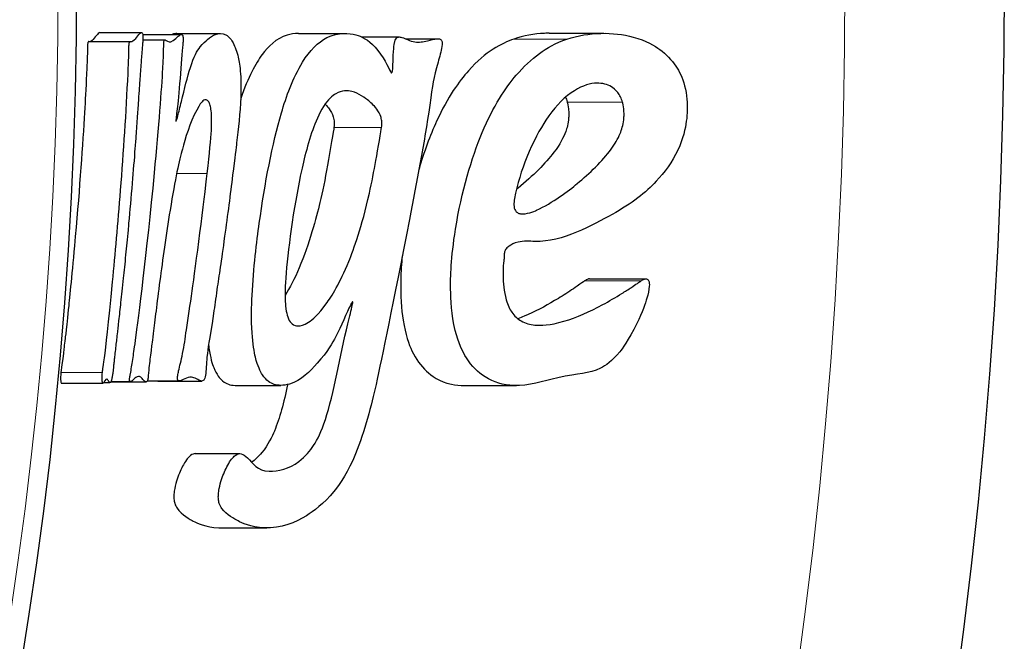
# Model space of a CAD drawing. Units: millimetres. Extents: x 0 to 13650, y 0 to 19305.
# Drawn here: x 5692 to 5700, y 5808 to 5812 of the extents above; entities that cross this region are included whole.
import ezdxf

# ---------------------------------------------------------------- set-up
doc = ezdxf.new("R2010")
doc.units = ezdxf.units.MM
doc.header["$LTSCALE"] = 65
doc.layers.add('Sichtbar (ISO)', color=7, linetype='Continuous', lineweight=25)
doc.layers.add('Tangential', color=7, linetype='Continuous', lineweight=9, true_color=0xbfbfbf)

msp = doc.modelspace()

# ---------------------------------------------------------------- linework, layer by layer
at = {"layer": 'Sichtbar (ISO)'}
for p, q in [((5693.0658, 5812.1405), (5693.3709, 5812.1405)), ((5693.3796, 5812.1281), (5693.6627, 5812.1281)), ((5693.6299, 5812.1348), (5693.9478, 5812.1348)), ((5694.5181, 5812.1348), (5694.8583, 5812.1348)), ((5696.3503, 5812.136), (5696.7485, 5812.136)), ((5692.9855, 5812.0748), (5693.289, 5812.0748)), ((5693.3808, 5812.089), (5693.5417, 5812.089)), ((5694.9801, 5812.1088), (5695.2557, 5812.1088)), ((5695.3007, 5812.0956), (5695.5365, 5812.0956)), ((5696.6446, 5810.3415), (5697.0574, 5810.3415)), ((5692.7851, 5809.5798), (5693.0886, 5809.5798)), ((5693.0933, 5809.5829), (5693.1401, 5809.5829)), ((5693.1457, 5809.5879), (5693.4043, 5809.5879)), ((5693.1471, 5809.5907), (5693.2893, 5809.5907)), ((5693.413, 5809.5954), (5693.6466, 5809.5954)), ((5693.4919, 5809.5945), (5693.811, 5809.5945)), ((5694.0561, 5809.5631), (5694.3891, 5809.5631)), ((5695.7288, 5809.5617), (5696.111, 5809.5617)), ((5693.762, 5809.064), (5694.0894, 5809.064)), ((5693.9529, 5808.5219), (5694.2875, 5808.5219))]:
    msp.add_line(p, q, dxfattribs=at)
for radius in [37, 30.2198]:
    msp.add_circle((5662.6766, 5812.4924), radius, dxfattribs=at)
for points, knots in [([(5693.0658, 5812.1408), (5693.0633, 5812.1408), (5693.0597, 5812.1394), (5693.0465, 5812.1274), (5693.0346, 5812.112), (5693.0139, 5812.0867), (5693.0048, 5812.0772), (5692.9967, 5812.0747)], [-0.020785716, -0.020785716, -0.020785716, -0.020785716, -0.020465953, -0.020465953, -0.019979031, -0.019979031, -0.019371441, -0.019371441, -0.019371441, -0.019371441]), ([(5693.0845, 5809.6566), (5693.0875, 5809.6895), (5693.0969, 5809.6882), (5693.179, 5810.5233), (5693.1987, 5810.7444), (5693.2399, 5811.2722), (5693.2587, 5811.5556), (5693.275, 5811.9077), (5693.2754, 5811.9157), (5693.2779, 5811.9698), (5693.2782, 5811.9845), (5693.2785, 5812.0162), (5693.2786, 5812.0268), (5693.2788, 5812.041), (5693.279, 5812.047), (5693.2796, 5812.0549), (5693.28, 5812.0584), (5693.2811, 5812.065), (5693.2817, 5812.0676), (5693.2831, 5812.0717), (5693.2838, 5812.0728), (5693.2857, 5812.0744), (5693.2873, 5812.0748), (5693.3016, 5812.0743), (5693.3146, 5812.0829), (5693.3376, 5812.1101), (5693.35, 5812.1259), (5693.3637, 5812.1387), (5693.3692, 5812.1433), (5693.3755, 5812.1389), (5693.3768, 5812.1375), (5693.3789, 5812.1313), (5693.3797, 5812.1283), (5693.3809, 5812.1209), (5693.3811, 5812.1176), (5693.3814, 5812.1124), (5693.3814, 5812.1091), (5693.3813, 5812.1018), (5693.3812, 5812.0962), (5693.3805, 5812.084), (5693.3801, 5812.079), (5693.3797, 5812.0741)], [0.00000095, 0.00000095, 0.00000095, 0.00000095, 0.00990506, 0.00990506, 0.01309201, 0.01309201, 0.01677869, 0.01677869, 0.01763097, 0.01763097, 0.01888646, 0.01888646, 0.01960543, 0.01960543, 0.02014296, 0.02014296, 0.02040341, 0.02040341, 0.02061618, 0.02061618, 0.02084816, 0.02084816, 0.02116878, 0.02116878, 0.02291245, 0.02291245, 0.02416744, 0.02416744, 0.02494919, 0.02494919, 0.02508706, 0.02508706, 0.0251716, 0.0251716, 0.02525307, 0.02525307, 0.02537492, 0.02537492, 0.0255223, 0.0255223, 0.02562691, 0.02562691, 0.02562691, 0.02562691]), ([(5693.851, 5811.112), (5693.8682, 5811.2637), (5693.8772, 5811.361), (5693.8834, 5811.47), (5693.8835, 5811.4991), (5693.8822, 5811.5476), (5693.88, 5811.5669), (5693.8761, 5811.5938), (5693.8734, 5811.6064), (5693.8673, 5811.6256), (5693.8636, 5811.6339), (5693.8524, 5811.6471), (5693.8456, 5811.6499), (5693.8302, 5811.6498), (5693.8214, 5811.6442), (5693.8089, 5811.6311), (5693.7959, 5811.6167), (5693.7244, 5811.4815), (5693.6891, 5811.3641), (5693.6468, 5811.2076), (5693.6168, 5811.0769), (5693.551, 5810.6667), (5693.5243, 5810.4741), (5693.4822, 5810.1581), (5693.4684, 5810.0403), (5693.4467, 5809.8653), (5693.4442, 5809.8497), (5693.4366, 5809.7912), (5693.4345, 5809.7737), (5693.4301, 5809.7341), (5693.4278, 5809.7129), (5693.4223, 5809.667), (5693.4211, 5809.6416), (5693.4173, 5809.6116), (5693.4166, 5809.6077), (5693.4152, 5809.6015), (5693.4144, 5809.5989), (5693.4126, 5809.5943), (5693.4115, 5809.5925), (5693.4088, 5809.5891), (5693.407, 5809.5882), (5693.4019, 5809.5874), (5693.3981, 5809.5895), (5693.3885, 5809.5977), (5693.3829, 5809.6053), (5693.3614, 5809.628), (5693.3512, 5809.6314), (5693.3328, 5809.6224), (5693.3276, 5809.6187), (5693.3076, 5809.6026), (5693.2927, 5809.5864), (5693.2854, 5809.5924), (5693.2847, 5809.5935), (5693.2837, 5809.5964), (5693.2834, 5809.5978), (5693.2831, 5809.6012), (5693.283, 5809.6028), (5693.2831, 5809.6069), (5693.2832, 5809.609), (5693.2837, 5809.6141), (5693.2841, 5809.6176), (5693.2858, 5809.6293), (5693.2876, 5809.6387), (5693.2925, 5809.6648), (5693.2951, 5809.6774), (5693.3013, 5809.715), (5693.3034, 5809.7299), (5693.3129, 5809.7942), (5693.3169, 5809.8188), (5693.3507, 5810.0665), (5693.4086, 5810.5171), (5693.4977, 5811.4576), (5693.5182, 5811.7322), (5693.5348, 5812.0254), (5693.5314, 5812.0507), (5693.5339, 5812.075), (5693.5344, 5812.0781), (5693.5355, 5812.0825), (5693.5361, 5812.0841), (5693.5376, 5812.0869), (5693.5385, 5812.0877), (5693.5409, 5812.0894), (5693.5427, 5812.0891), (5693.5483, 5812.0867), (5693.5544, 5812.0817), (5693.5785, 5812.0663), (5693.5901, 5812.071), (5693.6314, 5812.1075), (5693.6418, 5812.1173), (5693.66, 5812.1284), (5693.6629, 5812.1285), (5693.6672, 5812.1269), (5693.669, 5812.1245), (5693.6712, 5812.1204), (5693.6722, 5812.1179), (5693.6736, 5812.112), (5693.674, 5812.1093), (5693.6745, 5812.1034), (5693.6747, 5812.0999), (5693.6747, 5812.0894), (5693.6744, 5812.0825), (5693.6739, 5812.076), (5693.6739, 5812.075), (5693.6738, 5812.0741)], [0.000001, 0.000001, 0.000001, 0.000001, 0.046737, 0.046737, 0.07817, 0.07817, 0.120672, 0.120672, 0.163029, 0.163029, 0.19925, 0.19925, 0.240786, 0.240786, 0.298664, 0.298664, 0.32423, 0.32423, 0.381255, 0.381255, 0.443921, 0.443921, 0.490716, 0.490716, 0.545371, 0.545371, 0.588754, 0.588754, 0.627886, 0.627886, 0.673215, 0.673215, 0.726212, 0.726212, 0.73789, 0.73789, 0.749124, 0.749124, 0.761849, 0.761849, 0.782811, 0.782811, 0.828794, 0.828794, 0.902436, 0.902436, 1.061282, 1.061282, 1.119448, 1.119448, 1.303535, 1.303535, 1.325373, 1.325373, 1.339084, 1.339084, 1.349776, 1.349776, 1.361989, 1.361989, 1.382683, 1.382683, 1.42958, 1.42958, 1.507744, 1.507744, 1.572445, 1.572445, 1.69294, 1.69294, 1.975028, 1.975028, 2.136266, 2.136266, 2.299909, 2.299909, 2.329718, 2.329718, 2.359173, 2.359173, 2.395678, 2.395678, 2.483643, 2.483643, 2.67677, 2.67677, 3.357561, 3.357561, 3.592226, 3.592226, 3.753469, 3.753469, 3.947092, 3.947092, 4.110604, 4.110604, 4.258334, 4.258334, 4.444851, 4.444851, 4.819011, 4.819011, 4.884083, 4.884083, 4.884083, 4.884083]), ([(5693.6738, 5812.0741), (5693.6718, 5812.0444), (5693.6475, 5811.7339), (5693.6326, 5811.5937), (5693.6299, 5811.5725), (5693.6249, 5811.5306), (5693.6234, 5811.517), (5693.6224, 5811.5045), (5693.6222, 5811.5013), (5693.6222, 5811.4976), (5693.6222, 5811.4966), (5693.6223, 5811.4951), (5693.6224, 5811.4946), (5693.6225, 5811.4939), (5693.6226, 5811.4936), (5693.6228, 5811.4932), (5693.6229, 5811.493), (5693.6232, 5811.4929), (5693.6234, 5811.493), (5693.624, 5811.4935), (5693.6244, 5811.4944), (5693.6273, 5811.5006), (5693.6313, 5811.5143), (5693.6434, 5811.5601), (5693.6524, 5811.5969), (5693.6849, 5811.7297), (5693.7064, 5811.8175), (5693.7539, 5811.967), (5693.7758, 5812.0073), (5693.8176, 5812.0593), (5693.8405, 5812.0802), (5693.8719, 5812.1068), (5693.8916, 5812.12), (5693.9317, 5812.1353), (5693.9588, 5812.1402), (5694.0114, 5812.1114), (5694.0285, 5812.0869), (5694.0548, 5812.0376), (5694.0678, 5812.0018), (5694.0834, 5811.9337), (5694.0904, 5811.8952), (5694.098, 5811.7834), (5694.0978, 5811.7245), (5694.0909, 5811.5552), (5694.0772, 5811.4322), (5694.0613, 5811.3), (5694.0529, 5811.2304), (5694.0192, 5810.9596), (5693.9998, 5810.8092), (5693.9519, 5810.4634), (5693.9372, 5810.3699), (5693.9123, 5810.1963), (5693.9054, 5810.1457), (5693.8657, 5809.8732), (5693.8556, 5809.8451), (5693.8446, 5809.7199), (5693.8434, 5809.6712), (5693.8365, 5809.6299), (5693.835, 5809.6228), (5693.8313, 5809.6112), (5693.8296, 5809.6076), (5693.826, 5809.6016), (5693.8239, 5809.5994), (5693.8181, 5809.5952), (5693.8141, 5809.5943), (5693.8009, 5809.5948), (5693.7908, 5809.6006), (5693.7558, 5809.6201), (5693.7369, 5809.6296), (5693.6819, 5809.6095), (5693.6681, 5809.6009), (5693.6512, 5809.5956), (5693.6463, 5809.5948), (5693.6403, 5809.5966), (5693.6382, 5809.5979), (5693.6358, 5809.6017), (5693.635, 5809.6034), (5693.634, 5809.6077), (5693.6337, 5809.6098), (5693.6335, 5809.6149), (5693.6335, 5809.6177), (5693.634, 5809.6253), (5693.6346, 5809.6303), (5693.6367, 5809.6452), (5693.6391, 5809.6569), (5693.6498, 5809.7057), (5693.6603, 5809.7424), (5693.6833, 5809.8554), (5693.6894, 5809.9049), (5693.7111, 5810.058), (5693.726, 5810.1494), (5693.7661, 5810.4266), (5693.8298, 5810.9243), (5693.851, 5811.112)], [0.000001, 0.000001, 0.000001, 0.000001, 0.0090674, 0.0090674, 0.0111331, 0.0111331, 0.0129029, 0.0129029, 0.0134708, 0.0134708, 0.0136866, 0.0136866, 0.0138025, 0.0138025, 0.0138933, 0.0138933, 0.0139923, 0.0139923, 0.0141411, 0.0141411, 0.0144803, 0.0144803, 0.0163475, 0.0163475, 0.0188703, 0.0188703, 0.0244654, 0.0244654, 0.0311191, 0.0311191, 0.03614, 0.03614, 0.0438161, 0.0438161, 0.0514799, 0.0514799, 0.0581388, 0.0581388, 0.0663958, 0.0663958, 0.0716631, 0.0716631, 0.0768455, 0.0768455, 0.0871253, 0.0871253, 0.0910481, 0.0910481, 0.0951942, 0.0951942, 0.1001753, 0.1001753, 0.1032325, 0.1032325, 0.1148279, 0.1148279, 0.1225323, 0.1225323, 0.12415, 0.12415, 0.1255851, 0.1255851, 0.1274027, 0.1274027, 0.1305143, 0.1305143, 0.1376274, 0.1376274, 0.1563693, 0.1563693, 0.1650792, 0.1650792, 0.1686925, 0.1686925, 0.1706964, 0.1706964, 0.1717919, 0.1717919, 0.1726298, 0.1726298, 0.173519, 0.173519, 0.1749902, 0.1749902, 0.1782789, 0.1782789, 0.1887003, 0.1887003, 0.2006896, 0.2006896, 0.217243, 0.217243, 0.2442116, 0.2442116, 0.2442116, 0.2442116]), ([(5694.5182, 5812.1353), (5694.4879, 5812.1351), (5694.4595, 5812.13), (5694.3545, 5812.0977), (5694.2958, 5812.0393), (5694.2035, 5811.9145), (5694.1498, 5811.8162), (5694.0961, 5811.6566), (5694.0955, 5811.6546), (5694.0948, 5811.6526)], [0.02294461, 0.02294461, 0.02294461, 0.02294461, 0.02844268, 0.02844268, 0.04670028, 0.04670028, 0.06725521, 0.06725521, 0.06751599, 0.06751599, 0.06751599, 0.06751599]), ([(5694.3027, 5808.9364), (5694.3718, 5808.9354), (5694.4472, 5808.9517), (5694.5681, 5809.0418), (5694.6039, 5809.0873), (5694.6573, 5809.1687), (5694.6857, 5809.2256), (5694.776, 5809.5003), (5694.8221, 5809.7794), (5694.8917, 5810.0668), (5694.9049, 5810.1163), (5694.913, 5810.1556), (5694.9141, 5810.1624), (5694.9146, 5810.1681), (5694.9147, 5810.1696), (5694.9146, 5810.1714), (5694.9145, 5810.1719), (5694.9143, 5810.1726), (5694.9142, 5810.1729), (5694.9139, 5810.1733), (5694.9138, 5810.1734), (5694.9134, 5810.1735), (5694.9132, 5810.1735), (5694.9127, 5810.1734), (5694.9123, 5810.1731), (5694.911, 5810.172), (5694.91, 5810.1707), (5694.906, 5810.165), (5694.9018, 5810.1575), (5694.8724, 5810.0988), (5694.8278, 5809.9929), (5694.7654, 5809.8696), (5694.7319, 5809.8123), (5694.6044, 5809.6664), (5694.5376, 5809.5985), (5694.4054, 5809.559), (5694.3681, 5809.5614), (5694.3139, 5809.5787), (5694.2828, 5809.5968), (5694.2394, 5809.6629), (5694.2194, 5809.7018), (5694.1939, 5809.8078), (5694.1838, 5809.8644), (5694.1724, 5810.044), (5694.1748, 5810.1415), (5694.1887, 5810.418), (5694.2133, 5810.6156), (5694.2714, 5811.0387), (5694.3271, 5811.3294), (5694.4277, 5811.6712), (5694.4762, 5811.8097), (5694.6007, 5812.0106), (5694.6593, 5812.0706), (5694.8088, 5812.1451), (5694.8886, 5812.138), (5694.9779, 5812.1135), (5695.0268, 5812.0899), (5695.137, 5811.9695), (5695.1776, 5811.8831), (5695.1901, 5811.857)], [-0.6025257, -0.6025257, -0.6025257, -0.6025257, -0.5265868, -0.5265868, -0.4787225, -0.4787225, -0.420423, -0.420423, -0.2958694, -0.2958694, -0.2666833, -0.2666833, -0.2587609, -0.2587609, -0.2565237, -0.2565237, -0.2555686, -0.2555686, -0.2549407, -0.2549407, -0.2543697, -0.2543697, -0.2536447, -0.2536447, -0.2523111, -0.2523111, -0.2489105, -0.2489105, -0.2381727, -0.2381727, -0.1845753, -0.1845753, -0.1481658, -0.1481658, -0.124245, -0.124245, -0.1115237, -0.1115237, -0.0996451, -0.0996451, -0.0932905, -0.0932905, -0.0895904, -0.0895904, -0.0853, -0.0853, -0.0749253, -0.0749253, -0.0519925, -0.0519925, -0.0400572, -0.0400572, -0.0310654, -0.0310654, -0.0199642, -0.0199642, -0.0108069, -0.0108069, -0.000001, -0.000001, -0.000001, -0.000001]), ([(5696.4794, 5812.0928), (5696.6402, 5812.1466), (5696.8181, 5812.1472), (5697.0593, 5812.0829), (5697.1208, 5812.0461), (5697.205, 5811.9836), (5697.2452, 5811.9419), (5697.301, 5811.8585), (5697.3243, 5811.8129), (5697.3583, 5811.6835), (5697.3603, 5811.6189), (5697.3584, 5811.5477), (5697.3562, 5811.5206), (5697.3453, 5811.4407), (5697.3295, 5811.3659), (5697.2495, 5811.1941), (5697.1924, 5811.1174), (5697.0565, 5810.9732), (5696.9539, 5810.8906), (5696.6695, 5810.7349), (5696.4454, 5810.6085), (5696.2047, 5810.6159), (5696.1633, 5810.6192), (5696.0914, 5810.6025), (5696.071, 5810.5901), (5696.0504, 5810.5758), (5696.0427, 5810.5693), (5696.0331, 5810.5576), (5696.0299, 5810.5529), (5696.0253, 5810.5427), (5696.0237, 5810.5377), (5696.021, 5810.5216), (5696.0209, 5810.511), (5696.0199, 5810.4817), (5696.0187, 5810.4775), (5696.0134, 5810.4262), (5696.0123, 5810.3928), (5696.0144, 5810.3186), (5696.0192, 5810.2493), (5696.0469, 5810.1492), (5696.061, 5810.1203), (5696.0958, 5810.0706), (5696.1189, 5810.0487), (5696.1761, 5810.0153), (5696.2106, 5810.007), (5696.2886, 5810.0001), (5696.3548, 5810.0012), (5696.551, 5810.0586), (5696.6471, 5810.1019), (5696.7881, 5810.1781), (5696.8349, 5810.2055), (5696.9048, 5810.2491), (5696.9279, 5810.2639), (5696.9824, 5810.2998), (5697.0121, 5810.3203), (5697.0207, 5810.326)], [-0.4098259, -0.4098259, -0.4098259, -0.4098259, -0.3726855, -0.3726855, -0.3484363, -0.3484363, -0.3206543, -0.3206543, -0.2994384, -0.2994384, -0.2749972, -0.2749972, -0.259814, -0.259814, -0.2298974, -0.2298974, -0.1982514, -0.1982514, -0.1577331, -0.1577331, -0.117636, -0.117636, -0.1091653, -0.1091653, -0.1026174, -0.1026174, -0.0985579, -0.0985579, -0.0963981, -0.0963981, -0.0945184, -0.0945184, -0.0916113, -0.0916113, -0.0864065, -0.0864065, -0.0769215, -0.0769215, -0.06515, -0.06515, -0.0574585, -0.0574585, -0.0487402, -0.0487402, -0.0384352, -0.0384352, -0.0251651, -0.0251651, -0.0130493, -0.0130493, -0.0070108, -0.0070108, -0.0040065, -0.0040065, -0.000001, -0.000001, -0.000001, -0.000001]), ([(5696.3503, 5812.136), (5696.3392, 5812.136), (5696.3277, 5812.1357), (5696.24, 5812.132), (5696.1627, 5812.1178), (5696.0906, 5812.0928)], [0.109875551, 0.109875551, 0.109875551, 0.109875551, 0.110194967, 0.110194967, 0.112253341, 0.112253341, 0.112253341, 0.112253341]), ([(5692.9855, 5812.0747), (5692.9844, 5812.0747), (5692.9833, 5812.0746), (5692.9815, 5812.0738), (5692.9806, 5812.0731), (5692.9788, 5812.0694), (5692.9782, 5812.0668), (5692.9773, 5812.0623), (5692.9769, 5812.0596), (5692.9762, 5812.0536), (5692.976, 5812.0498), (5692.9755, 5812.0383), (5692.9754, 5812.031), (5692.9751, 5812.0024), (5692.9751, 5811.9901), (5692.9737, 5811.9459), (5692.9727, 5811.9275), (5692.969, 5811.8471), (5692.9681, 5811.8285), (5692.9609, 5811.6745), (5692.9585, 5811.6326), (5692.9371, 5811.2743), (5692.9136, 5810.9493), (5692.8597, 5810.3497), (5692.8419, 5810.1806), (5692.8168, 5809.9411), (5692.8115, 5809.9002), (5692.8075, 5809.8655), (5692.8052, 5809.8464), (5692.7981, 5809.7855), (5692.7958, 5809.7646), (5692.7876, 5809.7028), (5692.7836, 5809.6818), (5692.7813, 5809.6566)], [-0.01908873, -0.01908873, -0.01908873, -0.01908873, -0.01900058, -0.01900058, -0.0189165, -0.0189165, -0.01882916, -0.01882916, -0.01874127, -0.01874127, -0.01865706, -0.01865706, -0.0185516, -0.0185516, -0.01837307, -0.01837307, -0.01815751, -0.01815751, -0.0180932, -0.0180932, -0.01762021, -0.01762021, -0.01665707, -0.01665707, -0.01604539, -0.01604539, -0.01435483, -0.01435483, -0.01222108, -0.01222108, -0.0075916, -0.0075916, -0.000001, -0.000001, -0.000001, -0.000001]), ([(5693.3797, 5812.0741), (5693.3795, 5812.0716), (5693.3792, 5812.0683), (5693.3788, 5812.064), (5693.3786, 5812.0611), (5693.3783, 5812.0577), (5693.378, 5812.0539), (5693.3775, 5812.0482), (5693.3769, 5812.0414), (5693.3763, 5812.0337), (5693.3757, 5812.0276), (5693.3752, 5812.0209), (5693.3746, 5812.0135), (5693.374, 5812.0068), (5693.3735, 5811.9999), (5693.3729, 5811.9932), (5693.3719, 5811.9807), (5693.3709, 5811.9684), (5693.3699, 5811.9559), (5693.3689, 5811.9434), (5693.368, 5811.9308), (5693.367, 5811.9184), (5693.3659, 5811.904), (5693.3649, 5811.8899), (5693.3639, 5811.8758), (5693.3628, 5811.8614), (5693.3618, 5811.8472), (5693.3608, 5811.833), (5693.3605, 5811.8288), (5693.3602, 5811.8247), (5693.3599, 5811.8205), (5693.3586, 5811.8009), (5693.3572, 5811.7803), (5693.3557, 5811.7592), (5693.3548, 5811.7459), (5693.3539, 5811.7324), (5693.353, 5811.7189), (5693.3508, 5811.6874), (5693.3486, 5811.6555), (5693.3465, 5811.6251), (5693.345, 5811.6028), (5693.3435, 5811.5812), (5693.3421, 5811.5611), (5693.3418, 5811.5569), (5693.3415, 5811.5526), (5693.3412, 5811.5484), (5693.3379, 5811.5013), (5693.3345, 5811.4527), (5693.3307, 5811.402), (5693.3282, 5811.3677), (5693.3256, 5811.3324), (5693.3228, 5811.2962), (5693.3167, 5811.2159), (5693.3099, 5811.1309), (5693.3023, 5811.04), (5693.2937, 5810.9371), (5693.285, 5810.8396), (5693.2766, 5810.7483), (5693.275, 5810.7313), (5693.2735, 5810.7145), (5693.2719, 5810.6979), (5693.2659, 5810.6341), (5693.2601, 5810.5735), (5693.2544, 5810.5164), (5693.2484, 5810.4553), (5693.2425, 5810.3981), (5693.237, 5810.3452), (5693.2335, 5810.3124), (5693.2302, 5810.2812), (5693.227, 5810.2516), (5693.2239, 5810.2223), (5693.2208, 5810.1946), (5693.218, 5810.1686), (5693.2153, 5810.1446), (5693.2128, 5810.1221), (5693.2105, 5810.1011), (5693.2078, 5810.0772), (5693.2053, 5810.0552), (5693.2031, 5810.0353), (5693.2016, 5810.0216), (5693.2002, 5810.009), (5693.1988, 5809.9973), (5693.1971, 5809.982), (5693.1955, 5809.9674), (5693.1939, 5809.9532), (5693.1918, 5809.9343), (5693.1898, 5809.9163), (5693.1879, 5809.8988), (5693.187, 5809.8915), (5693.1862, 5809.8842), (5693.1854, 5809.8771), (5693.1835, 5809.8595), (5693.1815, 5809.842), (5693.1795, 5809.8244), (5693.1775, 5809.8073), (5693.1755, 5809.7898), (5693.1735, 5809.7721), (5693.1721, 5809.7598), (5693.1707, 5809.7475), (5693.1695, 5809.7353), (5693.1683, 5809.7241), (5693.1673, 5809.7129), (5693.1661, 5809.7018), (5693.1654, 5809.6944), (5693.1646, 5809.687), (5693.1638, 5809.6797), (5693.163, 5809.6724), (5693.1621, 5809.6652), (5693.1612, 5809.6581), (5693.1605, 5809.653), (5693.1598, 5809.648), (5693.159, 5809.6431), (5693.1583, 5809.6385), (5693.1575, 5809.634), (5693.1568, 5809.6296), (5693.1559, 5809.6246), (5693.155, 5809.62), (5693.1542, 5809.6162), (5693.1536, 5809.6133), (5693.1531, 5809.6107), (5693.1526, 5809.6086), (5693.1519, 5809.6056), (5693.1513, 5809.6033), (5693.1508, 5809.6015), (5693.1487, 5809.5939), (5693.1472, 5809.5902), (5693.1454, 5809.5873), (5693.1439, 5809.5847), (5693.1425, 5809.5835), (5693.1411, 5809.5831), (5693.1372, 5809.5819), (5693.1337, 5809.5872), (5693.1301, 5809.5932), (5693.129, 5809.595), (5693.128, 5809.5968), (5693.127, 5809.5984), (5693.1255, 5809.6008), (5693.124, 5809.6029), (5693.1226, 5809.6047), (5693.1215, 5809.6059), (5693.1205, 5809.6069), (5693.1194, 5809.6076), (5693.1184, 5809.6082), (5693.1175, 5809.6085), (5693.1165, 5809.6086), (5693.1123, 5809.6087), (5693.1076, 5809.6031), (5693.1032, 5809.5967), (5693.1023, 5809.5954), (5693.1014, 5809.5942), (5693.1006, 5809.5929), (5693.0968, 5809.5873), (5693.0932, 5809.5819), (5693.0902, 5809.5803), (5693.0887, 5809.5794), (5693.0874, 5809.5796), (5693.0862, 5809.5813), (5693.085, 5809.5832), (5693.084, 5809.5869), (5693.0834, 5809.5932), (5693.083, 5809.5966), (5693.0828, 5809.6007), (5693.0827, 5809.6051), (5693.0826, 5809.6088), (5693.0826, 5809.6127), (5693.0826, 5809.6168), (5693.0827, 5809.6227), (5693.0828, 5809.6292), (5693.0831, 5809.636), (5693.0835, 5809.6452), (5693.0841, 5809.6523), (5693.0845, 5809.6566)], [0.000001, 0.000001, 0.000001, 0.000001, 0.0007909, 0.0007909, 0.0007909, 0.0013366, 0.0013366, 0.0013366, 0.0021676, 0.0021676, 0.0021676, 0.0028299, 0.0028299, 0.0028299, 0.0034374, 0.0034374, 0.0034374, 0.0045715, 0.0045715, 0.0045715, 0.0057059, 0.0057059, 0.0057059, 0.0070123, 0.0070123, 0.0070123, 0.008347, 0.008347, 0.008347, 0.0087417, 0.0087417, 0.0087417, 0.0105963, 0.0105963, 0.0105963, 0.0117648, 0.0117648, 0.0117648, 0.0144851, 0.0144851, 0.0144851, 0.0164815, 0.0164815, 0.0164815, 0.0169013, 0.0169013, 0.0169013, 0.021534, 0.021534, 0.021534, 0.0246783, 0.0246783, 0.0246783, 0.0316397, 0.0316397, 0.0316397, 0.0395208, 0.0395208, 0.0395208, 0.0409906, 0.0409906, 0.0409906, 0.0466381, 0.0466381, 0.0466381, 0.0526749, 0.0526749, 0.0526749, 0.0564245, 0.0564245, 0.0564245, 0.0601533, 0.0601533, 0.0601533, 0.0636037, 0.0636037, 0.0636037, 0.0675394, 0.0675394, 0.0675394, 0.0702401, 0.0702401, 0.0702401, 0.0737723, 0.0737723, 0.0737723, 0.0784833, 0.0784833, 0.0784833, 0.0804456, 0.0804456, 0.0804456, 0.0852801, 0.0852801, 0.0852801, 0.0899871, 0.0899871, 0.0899871, 0.0932523, 0.0932523, 0.0932523, 0.0962488, 0.0962488, 0.0962488, 0.098269, 0.098269, 0.098269, 0.1002892, 0.1002892, 0.1002892, 0.1017435, 0.1017435, 0.1017435, 0.1031139, 0.1031139, 0.1031139, 0.1046599, 0.1046599, 0.1046599, 0.1058767, 0.1058767, 0.1058767, 0.1075315, 0.1075315, 0.1075315, 0.1146843, 0.1146843, 0.1146843, 0.1208271, 0.1208271, 0.1208271, 0.1386307, 0.1386307, 0.1386307, 0.1438703, 0.1438703, 0.1438703, 0.1513668, 0.1513668, 0.1513668, 0.1566946, 0.1566946, 0.1566946, 0.1612934, 0.1612934, 0.1612934, 0.1802041, 0.1802041, 0.1802041, 0.1839363, 0.1839363, 0.1839363, 0.2004819, 0.2004819, 0.2004819, 0.2090545, 0.2090545, 0.2090545, 0.2185914, 0.2185914, 0.2185914, 0.2238003, 0.2238003, 0.2238003, 0.2281573, 0.2281573, 0.2281573, 0.2343623, 0.2343623, 0.2343623, 0.242829, 0.242829, 0.242829, 0.242829]), ([(5695.1901, 5811.857), (5695.1913, 5811.8546), (5695.1924, 5811.8522), (5695.1947, 5811.8492), (5695.1956, 5811.8482), (5695.1971, 5811.8472), (5695.1976, 5811.847), (5695.1985, 5811.8469), (5695.1989, 5811.847), (5695.2, 5811.8478), (5695.2005, 5811.8484), (5695.2019, 5811.8507), (5695.2026, 5811.8527), (5695.2038, 5811.8566), (5695.2046, 5811.8596), (5695.2073, 5811.8756), (5695.2072, 5811.8883), (5695.2084, 5811.9093), (5695.2087, 5811.9165), (5695.2105, 5811.9593), (5695.2109, 5811.9926), (5695.2159, 5812.0488), (5695.2182, 5812.0605), (5695.2205, 5812.0715), (5695.2225, 5812.0787), (5695.2277, 5812.0914), (5695.2306, 5812.0958), (5695.237, 5812.1026), (5695.2415, 5812.1061), (5695.2558, 5812.11), (5695.2644, 5812.1083), (5695.3039, 5812.0967), (5695.3316, 5812.0778), (5695.3977, 5812.0684), (5695.4292, 5812.0736), (5695.4876, 5812.0871), (5695.5111, 5812.094), (5695.5358, 5812.0958), (5695.5432, 5812.0958), (5695.5516, 5812.0938), (5695.5545, 5812.0926), (5695.56, 5812.0882), (5695.562, 5812.0852), (5695.5644, 5812.0807), (5695.5658, 5812.0778), (5695.5677, 5812.0701), (5695.568, 5812.0663), (5695.5681, 5812.0573), (5695.5676, 5812.0509), (5695.5601, 5812.0025), (5695.5491, 5811.9653), (5695.505, 5811.8069), (5695.4983, 5811.7633), (5695.4375, 5811.3291), (5695.3824, 5811.0528), (5695.2074, 5810.1568), (5695.1293, 5809.7699), (5695.051, 5809.4193), (5695.0025, 5809.2275), (5694.8797, 5808.9303), (5694.827, 5808.849), (5694.7026, 5808.697), (5694.6262, 5808.6415), (5694.497, 5808.5607), (5694.392, 5808.5174), (5694.1688, 5808.5263), (5694.1012, 5808.5591), (5694.0558, 5808.5832), (5693.9907, 5808.6183), (5693.9507, 5808.6731), (5693.9438, 5808.6857), (5693.936, 5808.7101), (5693.9337, 5808.7208), (5693.9319, 5808.7412), (5693.9315, 5808.752), (5693.9336, 5808.7805), (5693.9357, 5808.7948), (5693.9429, 5808.8318), (5693.9493, 5808.8549), (5693.9684, 5808.9131), (5693.9842, 5808.9499), (5694.0197, 5809.0147), (5694.0379, 5809.0373), (5694.0734, 5809.0646), (5694.0881, 5809.0653), (5694.1146, 5809.0595), (5694.1295, 5809.0483), (5694.1878, 5808.9923), (5694.2157, 5808.9377), (5694.3027, 5808.9364)], [-0.5413181, -0.5413181, -0.5413181, -0.5413181, -0.5404344, -0.5404344, -0.5399941, -0.5399941, -0.5397621, -0.5397621, -0.539607, -0.539607, -0.539453, -0.539453, -0.5391474, -0.5391474, -0.5388948, -0.5388948, -0.538185, -0.538185, -0.5376763, -0.5376763, -0.5358309, -0.5358309, -0.5345293, -0.5345293, -0.5319894, -0.5319894, -0.5293222, -0.5293222, -0.5266007, -0.5266007, -0.5229893, -0.5229893, -0.509736, -0.509736, -0.4990872, -0.4990872, -0.4897306, -0.4897306, -0.4869279, -0.4869279, -0.4855046, -0.4855046, -0.483936, -0.483936, -0.4829059, -0.4829059, -0.4820009, -0.4820009, -0.480842, -0.480842, -0.4771921, -0.4771921, -0.4666684, -0.4666684, -0.4471231, -0.4471231, -0.4034734, -0.4034734, -0.3707018, -0.3707018, -0.3445226, -0.3445226, -0.3052318, -0.3052318, -0.2413983, -0.2413983, -0.190473, -0.190473, -0.1501543, -0.1501543, -0.1403695, -0.1403695, -0.1343673, -0.1343673, -0.1305386, -0.1305386, -0.1268449, -0.1268449, -0.1205421, -0.1205421, -0.1091032, -0.1091032, -0.095993, -0.095993, -0.0814739, -0.0814739, -0.0608346, -0.0608346, -0.000001, -0.000001, -0.000001, -0.000001]), ([(5696.0906, 5812.0928), (5696.004, 5812.0628), (5695.887, 5812.0039), (5695.6936, 5811.7867), (5695.6093, 5811.6725), (5695.4784, 5811.3866), (5695.4354, 5811.2677), (5695.3989, 5811.1432)], [0.000001, 0.000001, 0.000001, 0.000001, 0.04213546, 0.04213546, 0.06450774, 0.06450774, 0.07785826, 0.07785826, 0.07785826, 0.07785826]), ([(5697.0207, 5810.326), (5697.0278, 5810.3309), (5697.0373, 5810.3369), (5697.05, 5810.3406), (5697.0527, 5810.3412), (5697.06, 5810.3417), (5697.0632, 5810.3409), (5697.0686, 5810.3385), (5697.0713, 5810.3364), (5697.0754, 5810.3316), (5697.0772, 5810.3288), (5697.079, 5810.3236), (5697.0807, 5810.3188), (5697.0824, 5810.3022), (5697.0825, 5810.2946), (5697.0803, 5810.2606), (5697.072, 5810.227), (5697.0531, 5810.1614), (5697.0315, 5810.0986), (5696.9307, 5809.8905), (5696.8798, 5809.8258), (5696.8097, 5809.739), (5696.7606, 5809.7069), (5696.6372, 5809.6436), (5696.5679, 5809.6536), (5696.3025, 5809.5929), (5696.2043, 5809.5574), (5696.015, 5809.5653), (5695.9447, 5809.5846), (5695.8307, 5809.6567), (5695.7835, 5809.7036), (5695.7154, 5809.8106), (5695.6856, 5809.8736), (5695.6362, 5810.0781), (5695.6306, 5810.1926), (5695.6285, 5810.3502), (5695.6322, 5810.4947), (5695.7099, 5810.9796), (5695.7832, 5811.2249), (5695.9428, 5811.606), (5696.0303, 5811.7366), (5696.162, 5811.8909), (5696.219, 5811.9453), (5696.3325, 5812.0281), (5696.3964, 5812.065), (5696.4794, 5812.0928)], [-0.7582812, -0.7582812, -0.7582812, -0.7582812, -0.7484112, -0.7484112, -0.7457884, -0.7457884, -0.7412773, -0.7412773, -0.7354341, -0.7354341, -0.7303806, -0.7303806, -0.7285519, -0.7285519, -0.7270347, -0.7270347, -0.7218427, -0.7218427, -0.7141757, -0.7141757, -0.7027295, -0.7027295, -0.6547787, -0.6547787, -0.5328596, -0.5328596, -0.4462948, -0.4462948, -0.3897127, -0.3897127, -0.3434253, -0.3434253, -0.3079517, -0.3079517, -0.2637911, -0.2637911, -0.2155193, -0.2155193, -0.1517084, -0.1517084, -0.0838693, -0.0838693, -0.0395196, -0.0395196, -0.000001, -0.000001, -0.000001, -0.000001]), ([(5696.8859, 5811.6333), (5696.8822, 5811.6465), (5696.8775, 5811.6589), (5696.8657, 5811.6828), (5696.8586, 5811.6939), (5696.8394, 5811.7181), (5696.8213, 5811.737), (5696.7633, 5811.7657), (5696.7256, 5811.7744), (5696.6312, 5811.7658), (5696.5737, 5811.7454), (5696.4406, 5811.6515), (5696.381, 5811.5846), (5696.2838, 5811.4368), (5696.2316, 5811.3427), (5696.1485, 5811.1356), (5696.1167, 5811.0338), (5696.0967, 5810.9274)], [-0.3041617, -0.3041617, -0.3041617, -0.3041617, -0.2782033, -0.2782033, -0.2505275, -0.2505275, -0.2097536, -0.2097536, -0.1690584, -0.1690584, -0.1234282, -0.1234282, -0.0728054, -0.0728054, -0.0330039, -0.0330039, -0.000001, -0.000001, -0.000001, -0.000001]), ([(5695.125, 5811.4478), (5695.126, 5811.4537), (5695.1268, 5811.4599), (5695.1274, 5811.47), (5695.1277, 5811.4765), (5695.1265, 5811.4992), (5695.1238, 5811.5113), (5695.1185, 5811.5304), (5695.1124, 5811.548), (5695.0783, 5811.6014), (5695.051, 5811.6259), (5695.006, 5811.6623), (5694.9583, 5811.6987), (5694.8781, 5811.7185), (5694.8354, 5811.7208), (5694.7647, 5811.6789), (5694.7336, 5811.6519), (5694.6668, 5811.5477), (5694.641, 5811.4835), (5694.5774, 5811.3059), (5694.5468, 5811.1674), (5694.4704, 5810.7955), (5694.4324, 5810.4848), (5694.4229, 5810.315)], [-0.1553197, -0.1553197, -0.1553197, -0.1553197, -0.1493377, -0.1493377, -0.1454286, -0.1454286, -0.1381938, -0.1381938, -0.1285387, -0.1285387, -0.1139658, -0.1139658, -0.0939648, -0.0939648, -0.0821431, -0.0821431, -0.0754143, -0.0754143, -0.0682702, -0.0682702, -0.0510336, -0.0510336, -0.000001, -0.000001, -0.000001, -0.000001]), ([(5694.7125, 5811.618), (5694.7265, 5811.604), (5694.7359, 5811.5922), (5694.7531, 5811.5685), (5694.7648, 5811.5489), (5694.7762, 5811.5119), (5694.7783, 5811.4991), (5694.7795, 5811.4824), (5694.7796, 5811.4769), (5694.7792, 5811.4641), (5694.7785, 5811.4566), (5694.7771, 5811.4478)], [0.17225561, 0.17225561, 0.17225561, 0.17225561, 0.17869727, 0.17869727, 0.18978319, 0.18978319, 0.19606307, 0.19606307, 0.19902092, 0.19902092, 0.20305454, 0.20305454, 0.20305454, 0.20305454]), ([(5696.0967, 5810.9274), (5696.0938, 5810.9121), (5696.0917, 5810.8966), (5696.0924, 5810.8737), (5696.0934, 5810.866), (5696.0975, 5810.8498), (5696.1006, 5810.8442), (5696.1068, 5810.8345), (5696.112, 5810.8294), (5696.1248, 5810.821), (5696.1326, 5810.8183), (5696.1823, 5810.8112), (5696.2382, 5810.8346), (5696.3733, 5810.8939), (5696.4931, 5810.9865), (5696.6455, 5811.1118), (5696.7388, 5811.2019), (5696.8305, 5811.3271), (5696.853, 5811.3652), (5696.8808, 5811.4316), (5696.8906, 5811.4641), (5696.8962, 5811.5128), (5696.8969, 5811.5233), (5696.8978, 5811.5559), (5696.8963, 5811.5735), (5696.8928, 5811.606), (5696.889, 5811.6222), (5696.8859, 5811.6333)], [-0.0306825, -0.0306825, -0.0306825, -0.0306825, -0.03051587, -0.03051587, -0.03042811, -0.03042811, -0.0303185, -0.0303185, -0.0301167, -0.0301167, -0.02987234, -0.02987234, -0.02878483, -0.02878483, -0.02252843, -0.02252843, -0.01343182, -0.01343182, -0.00935593, -0.00935593, -0.00623852, -0.00623852, -0.00539663, -0.00539663, -0.00361491, -0.00361491, -0.000001, -0.000001, -0.000001, -0.000001]), ([(5696.4823, 5811.6333), (5696.4852, 5811.6222), (5696.4889, 5811.606), (5696.4923, 5811.5735), (5696.4937, 5811.5559), (5696.4929, 5811.5285), (5696.4926, 5811.5234), (5696.4893, 5811.4745), (5696.4795, 5811.4409), (5696.4555, 5811.374), (5696.4289, 5811.3243), (5696.3245, 5811.1868), (5696.2313, 5811.0921), (5696.1191, 5811.0018), (5696.1154, 5810.9989), (5696.1116, 5810.9959)], [0.000001, 0.000001, 0.000001, 0.000001, 0.00360482, 0.00360482, 0.0053812, 0.0053812, 0.0057969, 0.0057969, 0.00931243, 0.00931243, 0.01636467, 0.01636467, 0.02600921, 0.02600921, 0.02632976, 0.02632976, 0.02632976, 0.02632976]), ([(5694.4229, 5810.315), (5694.4186, 5810.2384), (5694.4199, 5810.1823), (5694.4262, 5810.1138), (5694.4306, 5810.0926), (5694.4408, 5810.0573), (5694.4483, 5810.0404), (5694.4643, 5810.0175), (5694.4751, 5810.0062), (5694.4993, 5809.9986), (5694.5065, 5809.9977), (5694.5329, 5809.9974), (5694.558, 5810.0031), (5694.6214, 5810.0442), (5694.6646, 5810.0814), (5694.7604, 5810.2144), (5694.8218, 5810.3118), (5694.9225, 5810.5605), (5694.9811, 5810.7197), (5695.0536, 5811.0459), (5695.0698, 5811.1303), (5695.0985, 5811.2899), (5695.1225, 5811.4317), (5695.125, 5811.4478)], [-0.256142, -0.256142, -0.256142, -0.256142, -0.2198892, -0.2198892, -0.1906567, -0.1906567, -0.1535927, -0.1535927, -0.1236276, -0.1236276, -0.1116915, -0.1116915, -0.0794507, -0.0794507, -0.0482174, -0.0482174, -0.0239339, -0.0239339, -0.0095135, -0.0095135, -0.0049579, -0.0049579, -0.000001, -0.000001, -0.000001, -0.000001]), ([(5694.7771, 5811.4478), (5694.7747, 5811.4327), (5694.7496, 5811.2793), (5694.7113, 5811.0673), (5694.6934, 5810.979), (5694.6482, 5810.789), (5694.5964, 5810.5944), (5694.4892, 5810.343), (5694.4544, 5810.2756), (5694.4203, 5810.2195)], [0.000001, 0.000001, 0.000001, 0.000001, 0.00465431, 0.00465431, 0.00914927, 0.00914927, 0.01525548, 0.01525548, 0.01801625, 0.01801625, 0.01801625, 0.01801625]), ([(5695.276, 5810.5102), (5695.2706, 5810.4538), (5695.2668, 5810.3951), (5695.2626, 5810.2186), (5695.2698, 5810.1198), (5695.2993, 5809.9326), (5695.3254, 5809.8619), (5695.3759, 5809.7552), (5695.413, 5809.7048), (5695.4894, 5809.6334), (5695.5459, 5809.5906), (5695.6672, 5809.5645), (5695.6985, 5809.5618), (5695.7288, 5809.5619)], [0.09847154, 0.09847154, 0.09847154, 0.09847154, 0.1029647, 0.1029647, 0.11178653, 0.11178653, 0.12352867, 0.12352867, 0.13938237, 0.13938237, 0.15285513, 0.15285513, 0.15767644, 0.15767644, 0.15767644, 0.15767644]), ([(5696.6092, 5810.326), (5696.6011, 5810.3204), (5696.5841, 5810.308), (5696.5364, 5810.2752), (5696.5184, 5810.263), (5696.4635, 5810.2268), (5696.4269, 5810.2038), (5696.3179, 5810.1391), (5696.2419, 5810.0991), (5696.1524, 5810.0618), (5696.1368, 5810.0557), (5696.1211, 5810.0499)], [0.000001, 0.000001, 0.000001, 0.000001, 0.00389043, 0.00389043, 0.00632329, 0.00632329, 0.01119744, 0.01119744, 0.02078046, 0.02078046, 0.02276811, 0.02276811, 0.02276811, 0.02276811]), ([(5696.6446, 5810.3415), (5696.6439, 5810.3415), (5696.6431, 5810.3414), (5696.6397, 5810.3411), (5696.637, 5810.3405), (5696.6251, 5810.3367), (5696.6163, 5810.331), (5696.6092, 5810.326)], [0.2021695418, 0.2021695418, 0.2021695418, 0.2021695418, 0.2021957851, 0.2021957851, 0.20227951, 0.20227951, 0.2025854179, 0.2025854179, 0.2025854179, 0.2025854179]), ([(5693.8599, 5809.8584), (5693.8608, 5809.8506), (5693.8619, 5809.843), (5693.8735, 5809.764), (5693.888, 5809.7194), (5693.9186, 5809.642), (5693.9422, 5809.6127), (5693.9896, 5809.5736), (5694.0197, 5809.5635), (5694.0547, 5809.5631), (5694.0554, 5809.5631), (5694.0561, 5809.5631)], [0.17682497, 0.17682497, 0.17682497, 0.17682497, 0.17868569, 0.17868569, 0.19626848, 0.19626848, 0.22936355, 0.22936355, 0.26977472, 0.26977472, 0.27057359, 0.27057359, 0.27057359, 0.27057359]), ([(5692.7813, 5809.6566), (5692.781, 5809.6524), (5692.7804, 5809.6459), (5692.7797, 5809.6309), (5692.7795, 5809.6248), (5692.7793, 5809.6119), (5692.7793, 5809.6023), (5692.7804, 5809.5881), (5692.7813, 5809.584), (5692.7832, 5809.5804), (5692.7841, 5809.5798), (5692.7851, 5809.5798)], [-0.13072166, -0.13072166, -0.13072166, -0.13072166, -0.12767881, -0.12767881, -0.12540425, -0.12540425, -0.12245176, -0.12245176, -0.119943, -0.119943, -0.1183043, -0.1183043, -0.1183043, -0.1183043]), ([(5693.4852, 5809.5954), (5693.4855, 5809.5953), (5693.4858, 5809.5952), (5693.4881, 5809.5947), (5693.49, 5809.5945), (5693.4919, 5809.5945)], [-0.107138699, -0.107138699, -0.107138699, -0.107138699, -0.106980083, -0.106980083, -0.106111861, -0.106111861, -0.106111861, -0.106111861]), ([(5694.4387, 5809.5681), (5694.4102, 5809.4392), (5694.3801, 5809.3218), (5694.325, 5809.1892), (5694.296, 5809.1282), (5694.2231, 5809.0401), (5694.1982, 5809.0178), (5694.1756, 5809.0015)], [0.47902264, 0.47902264, 0.47902264, 0.47902264, 0.51032061, 0.51032061, 0.52397844, 0.52397844, 0.53152601, 0.53152601, 0.53152601, 0.53152601]), ([(5693.762, 5809.064), (5693.7528, 5809.064), (5693.742, 5809.0609), (5693.7146, 5809.04), (5693.6968, 5809.0196), (5693.6603, 5808.9534), (5693.6444, 5808.9162), (5693.625, 5808.8571), (5693.6185, 5808.8337), (5693.6111, 5808.7961), (5693.6088, 5808.7816), (5693.6066, 5808.7527), (5693.6069, 5808.7419), (5693.6084, 5808.7217), (5693.6106, 5808.711), (5693.6177, 5808.687), (5693.624, 5808.6752), (5693.6618, 5808.6183), (5693.73, 5808.5816), (5693.773, 5808.5584), (5693.8387, 5808.526), (5693.941, 5808.5221), (5693.947, 5808.5219), (5693.9529, 5808.5219)], [0.084675, 0.084675, 0.084675, 0.084675, 0.095094, 0.095094, 0.1072849, 0.1072849, 0.1174694, 0.1174694, 0.1230845, 0.1230845, 0.1263571, 0.1263571, 0.129717, 0.129717, 0.1350462, 0.1350462, 0.1434366, 0.1434366, 0.1856537, 0.1856537, 0.2400755, 0.2400755, 0.2434764, 0.2434764, 0.2434764, 0.2434764])]:
    msp.add_open_spline(points, degree=3, knots=knots, dxfattribs=at)
for points in [[(5693.6299, 5812.1348), (5693.6177, 5812.1348), (5693.6061, 5812.1321), (5693.5957, 5812.1281)], [(5696.4695, 5811.669), (5696.4736, 5811.6602), (5696.4782, 5811.6485), (5696.4823, 5811.6333)]]:
    msp.add_open_spline(points, degree=3, dxfattribs=at)
at = {"layer": 'Tangential'}
for p, q in [((5696.4794, 5812.0928), (5696.0906, 5812.0928)), ((5696.8859, 5811.6333), (5696.4823, 5811.6333)), ((5695.125, 5811.4478), (5694.7771, 5811.4478)), ((5693.851, 5811.112), (5693.6274, 5811.112)), ((5697.0207, 5810.326), (5696.6092, 5810.326)), ((5693.0845, 5809.6566), (5692.7813, 5809.6566))]:
    msp.add_line(p, q, dxfattribs=at)
for radius in [35.8356, 30.0845]:
    msp.add_circle((5662.6766, 5812.4924), radius, dxfattribs=at)

doc.saveas('drawing.dxf')
